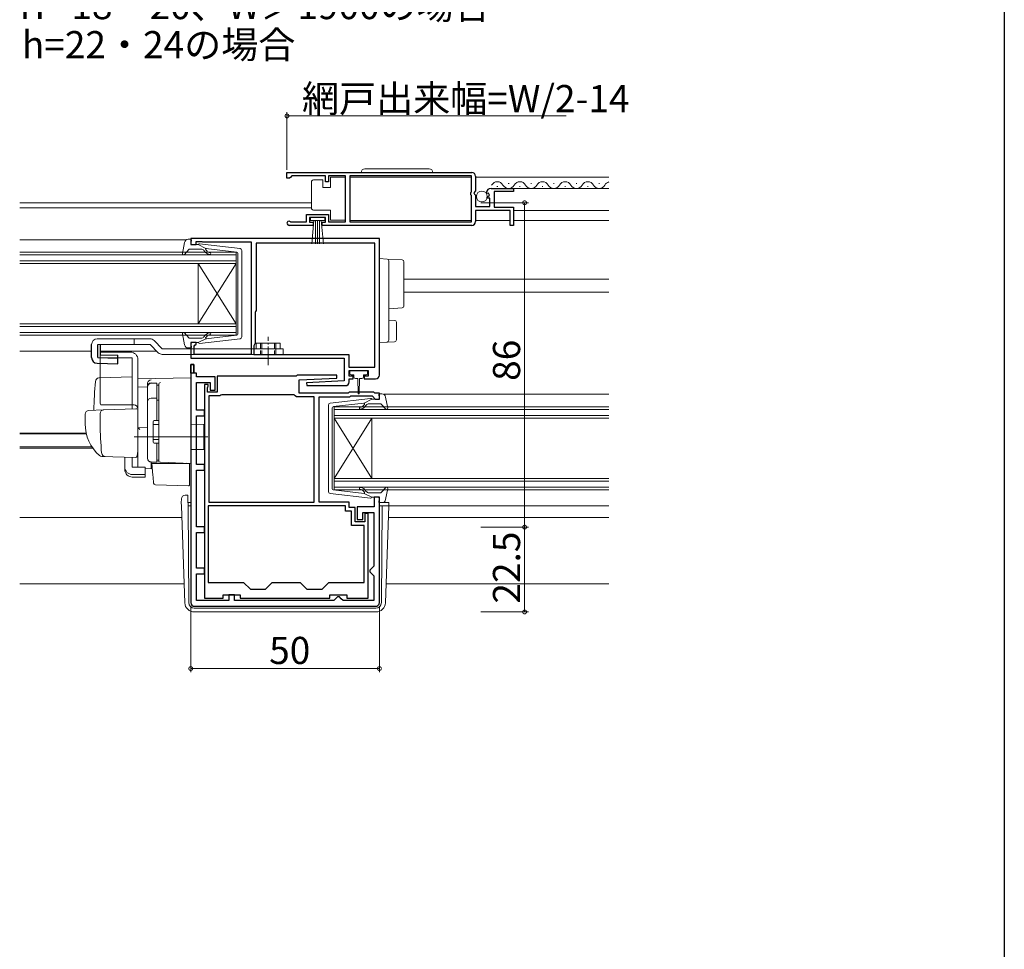
# Model space of a CAD drawing. Extents: x 0 to 990, y 0 to 1603.
# Drawn here: x 729 to 990, y 398 to 644 of the extents above; entities that cross this region are included whole.
import ezdxf

# ---------------------------------------------------------------- set-up
doc = ezdxf.new("R2010")
doc.units = 0
doc.linetypes.add('YCENTER_1', pattern=[13, 10, -1, 1, -1])
doc.linetypes.add('YHIDDEN_1', pattern=[4, 3, -1])
doc.layers.add('USER1', color=3, linetype='CONTINUOUS')
doc.layers.add('YKK_ZWAK', color=7, linetype='CONTINUOUS')
for name, color, linetype, lineweight in [('YKK_11', 7, 'CONTINUOUS', 30), ('YKK_12', 2, 'CONTINUOUS', 13), ('YKK_13', 4, 'CONTINUOUS', 13), ('YKK_D', 6, 'CONTINUOUS', 13)]:
    doc.layers.add(name, color=color, linetype=linetype, lineweight=lineweight)
doc.styles.get("Standard").update_dxf_attribs({"font": 'txt.shx', "bigfont": 'extfont2.shx'})

msp = doc.modelspace()

# ---------------------------------------------------------------- linework, layer by layer
at = {"layer": 'YKK_11', "color": 0, "linetype": 'ByBlock', "lineweight": -2, "ltscale": 0.5}
for p, q in [((799.87, 603.63), (848.87, 603.63)), ((799.87, 602.13), (799.87, 603.63)), ((799.87, 603.63), (848.87, 603.63)), ((800.57, 602.13), (799.87, 602.13)), ((800.87, 602.43), (800.57, 602.13)), ((801.17, 602.73), (800.87, 602.43)), ((810.07, 602.73), (801.17, 602.73)), ((810.07, 601.13), (810.07, 602.73)), ((810.87, 601.13), (810.07, 601.13)), ((815.37, 602.73), (810.87, 602.73)), ((810.87, 602.73), (810.87, 601.13)), ((815.37, 590.53), (815.37, 602.73)), ((848.77, 602.73), (816.57, 602.73)), ((816.57, 602.73), (816.57, 590.53)), ((848.77, 598.53), (848.77, 602.73)), ((849.87, 602.63), (849.87, 598.8)), ((848.57, 598.33), (848.77, 598.53)), ((848.57, 597.73), (848.57, 598.33)), ((848.77, 597.53), (848.57, 597.73)), ((849.87, 598.8), (849.42, 598.25)), ((849.42, 598.25), (849.57, 597.93)), ((849.57, 597.93), (849.87, 597.63)), ((852.93, 598.03), (852.68, 598.24)), ((853.25, 598.12), (852.93, 598.03)), ((852.95, 597.08), (853.52, 597.65)), ((853.52, 597.65), (853.25, 598.12)), ((853.97, 599.43), (859.87, 599.43)), ((859.87, 598.63), (854.77, 598.63)), ((854.77, 598.63), (854.77, 594.43)), ((859.87, 599.43), (859.87, 598.63)), ((848.77, 590.53), (848.77, 597.53)), ((849.87, 597.63), (849.87, 594.63)), ((853.06, 596.83), (852.95, 597.08)), ((853.67, 596.83), (853.06, 596.83)), ((853.67, 594.63), (853.67, 596.83)), ((805.07, 590.53), (805.07, 592.53)), ((805.07, 592.53), (810.87, 592.53)), ((810.87, 592.53), (810.87, 590.53)), ((849.87, 594.63), (853.67, 594.63)), ((859.07, 593.53), (849.87, 593.53)), ((849.87, 593.53), (849.87, 590.63)), ((854.77, 594.43), (859.87, 594.43)), ((859.07, 589.63), (859.07, 593.53)), ((859.87, 594.43), (859.87, 589.63)), ((800.78, 590.6), (800.97, 590.53)), ((800.97, 590.53), (805.07, 590.53)), ((810.07, 591.73), (805.87, 591.73)), ((805.87, 591.73), (805.87, 590.43)), ((805.87, 590.43), (806.77, 590.43)), ((806.77, 590.43), (806.77, 589.63)), ((809.17, 589.63), (809.17, 590.43)), ((809.17, 590.43), (810.07, 590.43)), ((810.07, 590.43), (810.07, 591.73)), ((810.87, 590.53), (815.37, 590.53)), ((816.57, 590.53), (848.77, 590.53)), ((806.77, 589.63), (800.42, 589.63)), ((848.87, 589.63), (809.17, 589.63)), ((859.87, 589.63), (859.07, 589.63)), ((824.37, 586.13), (774.37, 586.13)), ((774.37, 586.13), (774.37, 584.53)), ((775.77, 584.53), (775.77, 585.33)), ((775.77, 585.33), (777.34, 585.33)), ((777.34, 585.33), (777.51, 585.28)), ((777.51, 585.28), (777.67, 585.23)), ((777.67, 585.23), (790.37, 585.23)), ((790.37, 585.23), (790.37, 555.43)), ((823.17, 584.93), (791.67, 584.93)), ((791.67, 584.93), (791.67, 567.03)), ((823.17, 552.03), (823.17, 584.93)), ((823.17, 552.03), (823.17, 584.93)), ((824.37, 549.93), (824.37, 586.13)), ((774.37, 584.53), (775.77, 584.53)), ((791.57, 566.8), (791.47, 566.58)), ((791.47, 566.58), (791.47, 558.43)), ((791.67, 567.03), (791.57, 566.8)), ((775.77, 558.53), (774.37, 558.53)), ((774.37, 558.53), (774.37, 554.43)), ((775.77, 558.13), (775.77, 558.53)), ((775.27, 557.63), (775.47, 557.83)), ((775.27, 555.43), (775.27, 557.63)), ((775.47, 557.83), (775.77, 558.13)), ((791.47, 558.43), (791.07, 557.73)), ((791.07, 557.73), (791.07, 555.43)), ((774.37, 554.43), (815.07, 554.43)), ((790.37, 555.43), (775.27, 555.43)), ((791.07, 555.43), (816.27, 555.43)), ((815.07, 554.43), (815.07, 548.43)), ((816.27, 555.43), (816.27, 552.03)), ((774.37, 552.73), (774.37, 489.63)), ((775.17, 552.73), (774.37, 552.73)), ((775.17, 550.43), (775.17, 552.73)), ((816.27, 552.03), (823.17, 552.03)), ((816.37, 549.63), (816.37, 551.13)), ((816.37, 551.13), (821.37, 551.13)), ((821.37, 551.13), (821.37, 549.63)), ((775.87, 550.43), (775.17, 550.43)), ((775.87, 549.43), (775.87, 550.43)), ((780.87, 549.43), (775.87, 549.43)), ((780.87, 545.93), (780.87, 549.43)), ((802.27, 549.63), (781.37, 549.63)), ((781.37, 549.63), (781.37, 545.43)), ((802.57, 549.93), (802.27, 549.63)), ((813.06, 549.93), (802.57, 549.93)), ((803.07, 548.63), (813.08, 549.15)), ((803.07, 545.13), (803.07, 548.63)), ((815.07, 548.43), (805.07, 547.9)), ((813.08, 549.15), (813.06, 549.93)), ((817.37, 549.63), (816.37, 549.63)), ((816.37, 548.13), (816.37, 548.93)), ((816.37, 548.93), (817.37, 548.93)), ((817.37, 548.93), (817.37, 549.63)), ((821.37, 549.63), (820.37, 549.63)), ((820.37, 549.63), (820.37, 548.93)), ((820.37, 548.93), (823.37, 548.93)), ((775.87, 540.63), (775.87, 547.93)), ((775.87, 547.93), (779.47, 547.93)), ((777.97, 547.43), (777.97, 490.83)), ((778.97, 547.43), (777.97, 547.43)), ((778.77, 546.58), (778.87, 546.8)), ((778.77, 545.43), (778.77, 546.58)), ((778.87, 546.8), (778.97, 547.03)), ((778.97, 547.03), (778.97, 547.43)), ((779.47, 547.93), (779.47, 545.93)), ((779.47, 545.93), (780.87, 545.93)), ((805.07, 547.9), (805.09, 547.13)), ((805.09, 547.13), (815.37, 547.13)), ((781.37, 545.43), (778.77, 545.43)), ((779.17, 544.43), (779.17, 516.23)), ((782.07, 544.43), (779.17, 544.43)), ((779.17, 544.43), (779.17, 516.23)), ((782.33, 544.58), (782.07, 544.43)), ((782.59, 544.73), (782.33, 544.58)), ((801.77, 544.73), (782.59, 544.73)), ((802.07, 544.43), (801.77, 544.73)), ((802.37, 544.13), (802.07, 544.43)), ((807.07, 544.13), (802.37, 544.13)), ((816.07, 545.13), (803.07, 545.13)), ((807.07, 516.23), (807.07, 544.13)), ((808.37, 516.23), (808.37, 544.13)), ((808.37, 544.13), (816.49, 544.13)), ((816.37, 545.43), (816.07, 545.13)), ((822.87, 545.43), (816.37, 545.43)), ((816.49, 544.13), (816.79, 544.43)), ((816.79, 544.43), (822.46, 544.43)), ((822.46, 544.43), (822.89, 544)), ((823.17, 545.13), (822.87, 545.43)), ((822.89, 544), (822.98, 543.81)), ((822.98, 543.81), (823.27, 543.53)), ((824.37, 545.13), (823.17, 545.13)), ((823.27, 543.53), (824.37, 543.53)), ((824.37, 543.53), (824.37, 545.13)), ((777.97, 540.63), (775.87, 540.63)), ((777.97, 539.13), (777.97, 540.63)), ((775.87, 526.23), (775.87, 539.13)), ((775.87, 539.13), (777.97, 539.13)), ((777.97, 526.23), (775.87, 526.23)), ((775.87, 509.73), (775.87, 524.73)), ((775.87, 524.73), (777.97, 524.73)), ((777.97, 524.73), (777.97, 526.23)), ((824.37, 517.53), (822.97, 517.53)), ((822.97, 517.53), (822.97, 515.03)), ((824.37, 489.63), (824.37, 517.53)), ((815.37, 515.23), (778.97, 515.23)), ((778.97, 515.23), (778.97, 494.93)), ((815.37, 515.23), (778.97, 515.23)), ((779.17, 516.23), (807.07, 516.23)), ((816.37, 516.23), (808.37, 516.23)), ((815.37, 513.83), (815.37, 515.23)), ((816.37, 514.83), (816.37, 516.23)), ((817.97, 514.83), (816.37, 514.83)), ((817.97, 511.03), (817.97, 514.83)), ((822.97, 515.03), (818.47, 515.03)), ((818.47, 515.03), (818.47, 511.63)), ((816.97, 513.83), (815.37, 513.83)), ((816.97, 510.03), (816.97, 513.83)), ((818.47, 511.63), (819.97, 511.63)), ((819.97, 511.63), (819.97, 513.53)), ((819.97, 513.53), (822.87, 513.53)), ((821.37, 513.23), (820.47, 513.23)), ((820.47, 513.23), (820.47, 511.03)), ((821.37, 490.83), (821.37, 513.23)), ((822.87, 513.53), (822.87, 499.23)), ((777.97, 509.73), (775.87, 509.73)), ((777.97, 508.23), (777.97, 509.73)), ((820.37, 510.03), (816.97, 510.03)), ((820.47, 511.03), (817.97, 511.03)), ((820.37, 494.93), (820.37, 510.03)), ((775.87, 498.73), (775.87, 508.23)), ((775.87, 508.23), (777.97, 508.23)), ((777.97, 498.73), (775.87, 498.73)), ((777.97, 497.23), (777.97, 498.73)), ((822.37, 498.73), (821.87, 498.23)), ((822.87, 499.23), (822.37, 498.73)), ((775.87, 490.13), (775.87, 497.23)), ((775.87, 497.23), (777.97, 497.23)), ((821.87, 498.23), (821.87, 497.73)), ((821.87, 497.73), (822.37, 497.23)), ((822.37, 497.23), (822.87, 496.73)), ((822.87, 496.73), (822.87, 490.13)), ((778.97, 494.93), (788.37, 494.93)), ((788.37, 494.93), (790.17, 493.13)), ((794.17, 493.13), (795.97, 494.93)), ((795.97, 494.93), (803.37, 494.93)), ((803.37, 494.93), (805.17, 493.13)), ((809.17, 493.13), (810.97, 494.93)), ((810.97, 494.93), (820.37, 494.93)), ((777.97, 490.83), (782.97, 490.83)), ((782.97, 490.83), (782.97, 491.63)), ((782.97, 491.63), (787.47, 491.63)), ((785.97, 491.63), (784.47, 491.63)), ((784.47, 491.63), (784.47, 490.13)), ((785.97, 490.13), (785.97, 491.63)), ((787.47, 491.63), (787.47, 490.83)), ((787.47, 490.83), (811.27, 490.83)), ((790.17, 493.13), (794.17, 493.13)), ((805.17, 493.13), (809.17, 493.13)), ((811.27, 490.83), (811.27, 491.63)), ((811.27, 491.63), (815.77, 491.63)), ((813.27, 491.13), (812.77, 490.63)), ((813.77, 491.13), (813.27, 491.13)), ((814.27, 490.63), (813.77, 491.13)), ((815.77, 491.63), (815.77, 490.83)), ((815.77, 490.83), (821.37, 490.83)), ((775.37, 488.63), (823.37, 488.63)), ((784.47, 490.13), (775.87, 490.13)), ((812.27, 490.13), (785.97, 490.13)), ((812.77, 490.63), (812.27, 490.13)), ((814.77, 490.13), (814.27, 490.63)), ((822.87, 490.13), (814.77, 490.13))]:
    msp.add_line(p, q, dxfattribs=at)
at = {"layer": 'YKK_11', "color": 0, "linetype": 'ByBlock', "lineweight": 30, "ltscale": 0.5}
for p, q in [((774.37, 550.43), (774.37, 552.73)), ((774.37, 552.73), (775.17, 552.73)), ((775.17, 552.73), (775.17, 550.43)), ((775.17, 552.73), (775.17, 550.43)), ((775.17, 550.43), (774.37, 550.43))]:
    msp.add_line(p, q, dxfattribs=at)
at = {"layer": 'YKK_11', "color": 0, "linetype": 'ByBlock', "lineweight": -2, "ltscale": 0.5}
for centre, radius, start, end in [((848.87, 602.63), 1, 0, 90), ((853.97, 598.13), 1.3, 90, 174.7841), ((800.42, 590.18), 0.55, 49.8806, 270), ((848.87, 590.63), 1, 270, 360), ((815.37, 548.13), 1, 270.0021, 360), ((823.37, 549.93), 1, 270, 360), ((775.37, 489.63), 1, 180, 270), ((823.37, 489.63), 1, 270, 360)]:
    msp.add_arc(centre, radius, start, end, dxfattribs=at)
at = {"layer": 'YKK_12'}
for p, q in [((816.57, 602.43), (848.77, 602.43)), ((849.87, 602.43), (885.2, 602.43)), ((859.47, 599.43), (885.2, 599.43)), ((729.03, 595.63), (806.37, 595.63)), ((729.03, 594.23), (806.37, 594.23)), ((859.87, 593.53), (885.2, 593.53)), ((816.57, 590.93), (848.77, 590.93)), ((849.87, 590.93), (859.07, 590.93)), ((859.87, 590.93), (885.2, 590.93)), ((729.03, 585.83), (773.27, 585.83)), ((830.87, 575.33), (885.2, 575.33)), ((830.87, 571.93), (885.2, 571.93)), ((729.03, 556.23), (748.08, 556.23)), ((750.41, 556.23), (765.38, 556.23)), ((825.56, 544.83), (885.2, 544.83)), ((729.03, 534.54), (746.64, 534.54)), ((729.03, 534.33), (746.69, 534.33)), ((729.03, 530.93), (748.15, 530.93)), ((729.03, 530.53), (748.43, 530.53)), ((824.37, 515.23), (825.11, 515.23)), ((826.86, 515.23), (885.2, 515.23)), ((729.03, 512.13), (772, 512.13)), ((826.75, 512.13), (885.2, 512.13)), ((729.03, 494.63), (772.61, 494.63)), ((826.14, 494.63), (885.2, 494.63))]:
    msp.add_line(p, q, dxfattribs=at)
at = {"layer": 'YKK_12', "linetype": 'Continuous', "ltscale": 0.5}
for p, q in [((858.52, 600.69), (858.72, 600.69)), ((864.52, 600.69), (864.72, 600.69)), ((870.52, 600.69), (870.72, 600.69)), ((876.52, 600.69), (876.72, 600.69)), ((882.52, 600.69), (882.72, 600.69)), ((855.52, 599.93), (855.72, 599.93)), ((861.52, 599.93), (861.72, 599.93)), ((867.52, 599.93), (867.72, 599.93)), ((873.52, 599.93), (873.72, 599.93)), ((879.52, 599.93), (879.72, 599.93))]:
    msp.add_line(p, q, dxfattribs=at)
at = {"layer": 'YKK_12', "linetype": 'Continuous'}
for p, q in [((729.03, 582.53), (786.37, 582.53)), ((786.37, 582.53), (786.37, 579.53)), ((786.37, 581.83), (729.03, 581.83)), ((729.03, 580.23), (786.37, 580.23)), ((786.37, 579.53), (729.03, 579.53)), ((776.37, 579.53), (776.37, 563.53)), ((786.37, 579.53), (776.37, 563.53)), ((786.37, 563.53), (776.37, 579.53)), ((786.37, 579.53), (786.37, 563.53)), ((729.03, 563.53), (786.37, 563.53)), ((786.37, 562.83), (729.03, 562.83)), ((729.03, 561.23), (786.37, 561.23)), ((786.37, 563.53), (786.37, 560.53)), ((786.37, 560.53), (729.03, 560.53)), ((812.37, 541.53), (885.2, 541.53)), ((812.37, 538.53), (812.37, 541.53)), ((885.2, 540.83), (812.37, 540.83)), ((812.37, 539.23), (885.2, 539.23)), ((885.2, 538.53), (812.37, 538.53)), ((812.37, 538.53), (812.37, 522.53)), ((812.37, 538.53), (822.37, 522.53)), ((812.37, 522.53), (822.37, 538.53)), ((822.37, 538.53), (822.37, 522.53)), ((812.37, 522.53), (885.2, 522.53)), ((812.37, 519.53), (812.37, 522.53)), ((885.2, 521.83), (812.37, 521.83)), ((812.37, 520.23), (885.2, 520.23)), ((885.2, 519.53), (812.37, 519.53))]:
    msp.add_line(p, q, dxfattribs=at)
at = {"layer": 'YKK_12', "linetype": 'Continuous', "ltscale": 0.5}
for centre, start, end in [((855.62, 599.47), 29.1994, 150.8006), ((858.62, 601.15), 209.1906, 330.8094), ((861.62, 599.47), 29.1994, 150.8006), ((864.62, 601.15), 209.1906, 330.8094), ((867.62, 599.47), 29.1994, 150.8006), ((870.62, 601.15), 209.1906, 330.8094), ((873.62, 599.47), 29.1994, 150.8006), ((876.62, 601.15), 209.1906, 330.8094), ((879.62, 599.47), 29.1994, 150.8006), ((882.62, 601.15), 209.1906, 330.8094), ((885.62, 599.47), 104.1528, 150.8006)]:
    msp.add_arc(centre, 1.72, start, end, dxfattribs=at)
at = {"layer": 'YKK_13', "linetype": 'Continuous', "ltscale": 0.5}
for p, q in [((837.52, 604.63), (820.52, 604.63)), ((806.37, 600.68), (806.37, 601.18)), ((806.37, 594.68), (806.37, 600.68)), ((806.87, 601.68), (809.37, 601.68)), ((809.37, 601.68), (809.37, 599.68)), ((811.37, 599.68), (811.37, 602.38)), ((811.37, 602.38), (815.37, 602.38)), ((815.37, 602.38), (815.37, 590.98)), ((809.37, 599.68), (811.37, 599.68)), ((806.37, 594.18), (806.37, 594.68)), ((811.37, 593.68), (806.87, 593.68)), ((811.37, 590.98), (811.37, 593.68)), ((809.87, 591.73), (806.07, 591.73)), ((806.07, 591.73), (806.07, 590.88)), ((806.07, 590.88), (809.87, 590.88)), ((806.44, 584.75), (806.97, 590.88)), ((807.47, 590.88), (807.47, 584.73)), ((807.97, 590.88), (807.97, 584.73)), ((808.47, 590.88), (808.47, 584.73)), ((809.51, 584.75), (808.97, 590.88)), ((809.87, 590.88), (809.87, 591.73)), ((815.37, 590.98), (811.37, 590.98))]:
    msp.add_line(p, q, dxfattribs=at)
at = {"layer": 'YKK_13', "ltscale": 0.5}
for p, q in [((772.72, 585.11), (772.18, 582.18)), ((773.71, 585.93), (774.27, 585.93)), ((774.38, 584.91), (774.56, 585.55)), ((787.43, 583.48), (776.69, 584.72)), ((773.88, 583.23), (772.7, 581.92)), ((777.11, 583.33), (774.11, 583.33)), ((776.37, 584.53), (774.67, 584.53)), ((776.37, 584.53), (778.37, 583.51)), ((778.3, 582.46), (777.87, 582.97)), ((778.36, 583.17), (778.68, 582.78)), ((786.61, 582.56), (778.37, 583.51)), ((786.87, 582.26), (786.87, 571.53)), ((787.87, 560.07), (787.87, 582.98)), ((786.87, 560.79), (786.87, 571.53)), ((773.88, 559.82), (772.7, 561.13)), ((749.58, 559.53), (763.58, 559.53)), ((772.72, 557.94), (772.18, 560.87)), ((777.11, 559.73), (774.11, 559.73)), ((776.37, 558.53), (774.67, 558.53)), ((776.37, 558.53), (778.37, 559.54)), ((787.43, 559.57), (776.69, 558.33)), ((778.3, 560.59), (777.87, 560.08)), ((778.36, 559.89), (778.68, 560.27)), ((786.61, 560.5), (778.37, 559.54)), ((748.08, 554.58), (748.08, 558.03)), ((749.7, 558.03), (763.58, 558.03)), ((750.37, 542.52), (750.37, 556.02)), ((750.37, 556.02), (758.37, 556.02)), ((766.8, 556.93), (798.88, 556.93)), ((773.71, 557.13), (774.27, 557.13)), ((774.38, 558.15), (774.56, 557.51)), ((798.08, 558.43), (791.68, 558.43)), ((791.68, 556.93), (791.68, 558.43)), ((798.08, 556.93), (798.08, 558.43)), ((798.88, 556.93), (798.88, 555.43)), ((758.87, 554.52), (750.37, 554.52)), ((758.87, 542.02), (758.87, 554.52)), ((760.37, 554.02), (760.37, 529.72)), ((762.87, 527.87), (762.87, 546.75)), ((763.87, 547.75), (765.37, 547.75)), ((765.37, 537.87), (765.37, 547.77)), ((765.37, 547.25), (765.87, 547.25)), ((765.87, 547.25), (765.87, 537.87)), ((763.87, 543.81), (765.37, 543.81)), ((765.37, 543.29), (765.87, 543.29)), ((811.31, 542.48), (822.05, 543.72)), ((822.37, 543.53), (820.37, 542.51)), ((822.37, 543.53), (824.07, 543.53)), ((824.36, 543.91), (824.18, 544.55)), ((825.04, 544.93), (824.47, 544.93)), ((826.02, 544.11), (826.57, 541.18)), ((810.87, 519.07), (810.87, 541.98)), ((811.87, 541.26), (811.87, 530.53)), ((812.14, 541.56), (820.37, 542.51)), ((820.39, 542.17), (820.06, 541.78)), ((820.45, 541.46), (820.87, 541.97)), ((821.64, 542.33), (824.64, 542.33)), ((824.86, 542.23), (826.05, 540.92)), ((764.67, 537.87), (765.87, 537.87)), ((764.37, 537.57), (764.37, 532.17)), ((764.37, 536.87), (765.87, 536.87)), ((764.37, 532.87), (765.87, 532.87)), ((764.67, 531.87), (765.87, 531.87)), ((765.37, 526.87), (765.37, 531.87)), ((765.87, 531.87), (765.87, 527.37)), ((811.87, 519.79), (811.87, 530.53)), ((765.37, 527.37), (765.87, 527.37)), ((765.37, 526.87), (763.87, 526.87)), ((812.14, 519.5), (820.37, 518.54)), ((820.45, 519.59), (820.87, 519.08)), ((824.86, 518.82), (826.05, 520.13)), ((826.02, 516.94), (826.57, 519.87)), ((811.31, 518.57), (822.05, 517.33)), ((820.39, 518.89), (820.06, 519.27)), ((822.37, 517.53), (820.37, 518.54)), ((821.64, 518.73), (824.64, 518.73)), ((822.37, 517.53), (824.07, 517.53)), ((824.36, 517.15), (824.18, 516.51)), ((825.04, 516.13), (824.47, 516.13))]:
    msp.add_line(p, q, dxfattribs=at)
at = {"layer": 'YKK_13'}
for p, q in [((824.37, 580.83), (826.41, 580.7)), ((824.37, 578.83), (824.37, 580.83)), ((826.41, 580.7), (830.41, 580.46)), ((826.87, 580.2), (826.87, 578.71)), ((830.87, 579.96), (830.87, 578.46)), ((824.37, 578.83), (824.37, 573.48)), ((826.87, 578.71), (826.87, 573.48)), ((830.87, 578.46), (830.87, 569.74)), ((824.37, 573.48), (824.37, 571.01)), ((826.87, 573.48), (826.87, 570.72)), ((830.87, 569.74), (830.87, 568.24)), ((824.37, 568.55), (824.37, 560.52)), ((826.87, 568.52), (826.87, 560.65)), ((830.41, 567.74), (826.87, 567.53)), ((826.87, 564.53), (828.41, 564.43)), ((828.87, 563.93), (828.87, 559.27)), ((759.38, 559.53), (759.38, 558.03)), ((764.64, 559.09), (766.8, 556.93)), ((824.37, 558.53), (824.37, 560.52)), ((826.41, 558.65), (824.37, 558.53)), ((828.41, 558.77), (826.41, 558.65)), ((826.87, 560.65), (826.87, 559.15)), ((763.58, 558.03), (765.74, 555.87)), ((796.88, 556.93), (796.88, 555.43)), ((766.8, 555.43), (798.88, 555.43)), ((816.57, 550.83), (816.57, 550.33)), ((820.87, 551.13), (816.87, 551.13)), ((821.17, 550.33), (821.17, 550.83)), ((758.87, 549.47), (750.05, 549.16)), ((758.87, 549.47), (758.87, 540.97)), ((774.37, 549.22), (760.37, 548.98)), ((760.37, 546.75), (760.37, 548.98)), ((760.37, 548.52), (760.37, 548.54)), ((760.37, 548.32), (760.37, 548.52)), ((774.37, 544.43), (774.37, 549.22)), ((816.87, 550.03), (817.62, 550.03)), ((817.62, 550.03), (817.62, 549.43)), ((818.02, 549.03), (818.62, 549.03)), ((818.62, 549.03), (818.72, 545.07)), ((819.12, 549.03), (819.02, 545.07)), ((819.12, 549.03), (819.72, 549.03)), ((820.12, 549.43), (820.12, 550.03)), ((820.12, 550.03), (820.87, 550.03)), ((760.37, 546.75), (762.87, 546.79)), ((760.37, 535.57), (760.37, 546.75)), ((762.87, 546.85), (762.87, 547.64)), ((762.87, 527.89), (762.87, 546.85)), ((765.87, 547.37), (765.88, 547.41)), ((765.87, 543.73), (765.87, 547.37)), ((765.87, 546.06), (765.87, 545.61)), ((765.87, 543.25), (765.87, 543.73)), ((765.87, 527.8), (765.87, 543.25)), ((774.37, 544.43), (774.37, 543.46)), ((774.37, 527.52), (774.37, 543.46)), ((747.34, 540.57), (751.13, 540.7)), ((759.37, 542.02), (750.51, 542.02)), ((751.13, 540.7), (759.86, 541.01)), ((760.37, 540.51), (760.37, 530.02)), ((746.37, 539.57), (746.37, 537.02)), ((750.37, 537.02), (750.37, 539.73)), ((765.87, 538.02), (765.87, 538.52)), ((760.37, 536.72), (760.37, 537.32)), ((760.37, 535.72), (760.37, 536.32)), ((762.87, 536.02), (760.37, 535.98)), ((760.37, 532.23), (760.37, 535.98)), ((760.37, 535.21), (760.37, 535.57)), ((760.37, 534.24), (760.37, 535.21)), ((777.87, 536.82), (774.37, 536.89)), ((777.87, 536.82), (777.87, 530.22)), ((778.87, 533.52), (759.37, 533.52)), ((760.37, 534.2), (760.37, 534.24)), ((760.37, 532.72), (760.37, 533.32)), ((760.37, 530.02), (760.34, 529.77)), ((760.37, 531.72), (760.37, 532.32)), ((760.37, 531.72), (760.37, 532.32)), ((760.37, 531.72), (760.37, 532.32)), ((760.37, 531.4), (760.37, 532.23)), ((760.37, 531.72), (760.37, 530.02)), ((760.37, 531.72), (760.37, 530.02)), ((760.37, 525.66), (760.37, 531.4)), ((765.87, 531.32), (765.87, 531.82)), ((777.87, 530.22), (774.37, 530.16)), ((751.63, 528.33), (750.79, 528.36)), ((759.63, 528.05), (750.8, 528.36)), ((756.87, 525.52), (756.87, 528.15)), ((758.87, 525.52), (758.87, 528.08)), ((760.34, 529.77), (760.14, 528.48)), ((765.87, 527.3), (765.87, 527.8)), ((774.37, 527.52), (774.37, 526.52)), ((756.87, 524.85), (756.87, 525.52)), ((762.27, 525.52), (758.87, 525.52)), ((762.27, 525.52), (762.27, 523.57)), ((762.27, 525.14), (763.84, 525.11)), ((766.36, 526.8), (763.84, 526.89)), ((763.84, 526.89), (763.84, 525.11)), ((764.35, 523.37), (764.07, 526.52)), ((764.07, 526.52), (764.11, 526.52)), ((764.11, 526.52), (774.07, 526.52)), ((774.37, 526.52), (766.36, 526.8)), ((773.37, 526.56), (774.37, 526.52)), ((774.07, 526.52), (774.07, 523.18)), ((758.87, 523.57), (762.27, 523.57)), ((758.87, 522.91), (762.27, 522.91)), ((762.27, 523.57), (762.27, 522.91)), ((764.39, 522.91), (764.35, 523.37)), ((764.53, 521.3), (764.39, 522.91)), ((774.07, 523.18), (774.07, 522.55)), ((774.07, 522.55), (774.07, 520.84)), ((765.01, 520.84), (773.76, 520.54)), ((771.86, 516.1), (771.9, 517.13)), ((772.9, 518.1), (773.61, 518.1)), ((772.9, 518.1), (773.61, 518.1)), ((772.9, 518.1), (772.9, 518.1)), ((773.62, 517.23), (773.61, 518.1)), ((773.63, 516.74), (773.62, 517.23)), ((773.64, 515.23), (773.63, 516.74)), ((771.86, 516.1), (771.89, 515.23)), ((771.89, 515.23), (772.79, 489.54)), ((773.63, 516.13), (774.37, 516.13)), ((773.86, 489.61), (773.64, 515.23)), ((773.64, 515.23), (774.37, 515.23)), ((824.37, 516.13), (826.39, 516.13)), ((824.37, 515.23), (825.11, 515.23)), ((824.89, 489.61), (825.11, 515.23)), ((825.11, 515.23), (825.86, 515.23)), ((826.86, 515.23), (825.86, 515.23)), ((825.96, 489.54), (826.86, 515.23)), ((826.89, 516.1), (826.86, 515.23)), ((775.36, 488.13), (775.29, 488.13)), ((775.36, 488.13), (823.39, 488.13)), ((823.46, 488.13), (823.39, 488.13)), ((775.29, 487.13), (823.46, 487.13))]:
    msp.add_line(p, q, dxfattribs=at)
at = {"layer": 'YKK_13', "linetype": 'YCENTER_1', "ltscale": 0.5}
msp.add_line((794.88, 552.52), (794.88, 560.08), dxfattribs=at)
at = {"layer": 'YKK_13', "linetype": 'Continuous', "lineweight": 30}
for p, q in [((748.08, 554.58), (748.08, 558.03)), ((749.7, 554.58), (749.7, 558.03)), ((750.41, 555.33), (750.41, 558.03)), ((749.7, 554.58), (755.06, 554.43)), ((750.41, 555.33), (755.08, 555.19)), ((755.01, 552.93), (755.08, 555.19)), ((749.54, 553.08), (755.01, 552.93))]:
    msp.add_line(p, q, dxfattribs=at)
at = {"layer": 'YKK_13', "linetype": 'YHIDDEN_1', "ltscale": 0.5}
for p, q in [((792.88, 558.43), (792.88, 555.43)), ((793.18, 558.43), (793.18, 555.43)), ((796.58, 558.43), (796.58, 555.43)), ((796.88, 558.43), (796.88, 556.93))]:
    msp.add_line(p, q, dxfattribs=at)
at = {"layer": 'YKK_13', "linetype": 'Continuous', "ltscale": 0.5}
msp.add_circle((851.52, 597.28), 1.45, dxfattribs=at)
for centre, radius, start, end in [((820.52, 603.63), 1, 90, 180), ((837.52, 603.63), 1, 0, 90), ((806.87, 601.18), 0.5, 90, 180), ((806.87, 594.18), 0.5, 180, 270)]:
    msp.add_arc(centre, radius, start, end, dxfattribs=at)
at = {"layer": 'YKK_13', "ltscale": 0.5}
for centre, radius, start, end in [((773.71, 584.93), 1, 90, 169.4879), ((774.27, 585.63), 0.3, 344.4346, 90), ((774.67, 584.83), 0.3, 164.4346, 270), ((776.66, 584.43), 0.3, 83.3791, 160.5288), ((772.47, 582.13), 0.3, 169.4879, 317.6447), ((774.11, 583.03), 0.3, 90, 137.6447), ((777.11, 582.33), 1, 40, 90), ((779.45, 583.43), 1.5, 220, 270), ((778.51, 583.3), 0.2, 83.3791, 220), ((779.45, 583.43), 1, 220, 270), ((779.45, 582.18), 0.25, 270, 90), ((786.57, 582.26), 0.3, 0, 83.3791), ((787.37, 582.98), 0.5, 0, 83.3791), ((772.47, 560.93), 0.3, 42.3553, 190.5121), ((779.45, 559.63), 1.5, 90, 140), ((779.45, 560.88), 0.25, 270, 90), ((749.58, 558.03), 1.5, 90, 180), ((763.58, 558.03), 1.5, 45, 90), ((774.11, 560.03), 0.3, 222.3553, 270), ((774.67, 558.23), 0.3, 90, 195.5654), ((776.66, 558.63), 0.3, 199.4712, 276.6209), ((777.11, 560.73), 1, 270, 320), ((778.51, 559.76), 0.2, 140, 276.6209), ((779.45, 559.63), 1, 90, 140), ((786.57, 560.79), 0.3, 276.6209, 0), ((787.37, 560.07), 0.5, 276.6209, 0), ((758.37, 554.02), 2, 0, 90), ((773.71, 558.13), 1, 190.5121, 270), ((774.27, 557.43), 0.3, 270, 15.5654), ((763.87, 546.75), 1, 90, 180), ((763.87, 542.81), 1, 90, 180), ((822.09, 543.43), 0.3, 19.4712, 96.6209), ((824.07, 543.83), 0.3, 270, 15.5654), ((824.47, 544.63), 0.3, 90, 195.5654), ((825.04, 543.93), 1, 10.5121, 90), ((751.37, 542.52), 1, 180, 210), ((811.37, 541.98), 0.5, 96.6209, 180), ((812.17, 541.26), 0.3, 96.6209, 180), ((819.3, 541.18), 0.25, 90, 270), ((819.3, 542.43), 1, 270, 320), ((819.3, 542.43), 1.5, 270, 320), ((820.23, 542.3), 0.2, 320, 96.6209), ((821.64, 541.33), 1, 90, 140), ((824.64, 542.03), 0.3, 42.3553, 90), ((826.27, 541.13), 0.3, 222.3553, 10.5121), ((764.67, 537.57), 0.3, 90, 180), ((764.67, 532.17), 0.3, 180, 270), ((763.87, 527.87), 1, 180, 270), ((812.17, 519.79), 0.3, 180, 263.3791), ((819.3, 519.88), 0.25, 90, 270), ((819.3, 518.63), 1.5, 40, 90), ((819.3, 518.63), 1, 40, 90), ((826.27, 519.93), 0.3, 349.4879, 137.6447), ((811.37, 519.07), 0.5, 180, 263.3791), ((820.23, 518.76), 0.2, 263.3791, 40), ((821.64, 519.73), 1, 220, 270), ((822.09, 517.63), 0.3, 263.3791, 340.5288), ((824.07, 517.23), 0.3, 344.4346, 90), ((824.64, 519.03), 0.3, 270, 317.6447), ((825.04, 517.13), 1, 270, 349.4879), ((824.47, 516.43), 0.3, 164.4346, 270)]:
    msp.add_arc(centre, radius, start, end, dxfattribs=at)
at = {"layer": 'YKK_13'}
for centre, radius, start, end in [((826.37, 580.2), 0.5, 0, 86.5), ((830.37, 579.96), 0.5, 0, 86.5), ((830.37, 568.24), 0.5, 273.5, 0), ((828.37, 563.93), 0.5, 0, 86.5), ((826.37, 559.15), 0.5, 273.5, 0), ((828.37, 559.27), 0.5, 273.5, 0), ((766.8, 556.93), 1.5, 225, 270), ((816.87, 550.83), 0.3, 90, 180), ((820.87, 550.83), 0.3, 0, 90), ((863.67, 538.52), 115, 175.1492, 178.9576), ((750.08, 548.16), 1, 92, 175.1492), ((763.87, 547.64), 1, 128.5722, 180), ((763.88, 547.64), 1.01, 92.3929, 128.6594), ((816.87, 550.33), 0.3, 180, 270), ((818.02, 549.43), 0.4, 180, 270), ((819.72, 549.43), 0.4, 270, 359.9978), ((820.87, 550.33), 0.3, 270, 0), ((763.87, 546.85), 0.998, 91.8752, 180.0176), ((766.44, 547.36), 0.569, 98.6541, 174.8787), ((818.87, 545.08), 0.15, 181.5265, 358.4731), ((747.37, 539.57), 1, 92, 180), ((751.37, 539.73), 1, 92, 180), ((759.37, 541.02), 1, 0, 90), ((759.87, 540.51), 0.5, 0, 92), ((757.37, 536.93), 11, 179.4814, 229.1719), ((831.37, 537.04), 81, 180.0086, 185.5306), ((755.38, 530.1), 7.72, 44.7071, 49.6811), ((750.84, 529.36), 1, 229.1719, 268), ((751.75, 529.33), 1, 185.5306, 268), ((759.65, 528.55), 0.5, 268, 351.4692), ((763.87, 527.89), 1, 180, 268), ((766.37, 527.3), 0.5, 180, 268), ((760.87, 525.66), 0.5, 180, 196.5703), ((765.03, 521.34), 0.5, 185, 268.027), ((773.77, 520.84), 0.3, 268, 0), ((775.29, 489.63), 2.5, 182, 270), ((775.36, 489.63), 1.5, 180.5, 270), ((823.39, 489.63), 1.5, 270, 359.5), ((823.46, 489.63), 2.5, 270, 358)]:
    msp.add_arc(centre, radius, start, end, dxfattribs=at)
at = {"layer": 'YKK_13', "linetype": 'Continuous', "lineweight": 30}
msp.add_arc((749.58, 554.58), 1.5, 180, 268.3634, dxfattribs=at)
at = {"layer": 'YKK_13'}
for centre in [(758.87, 525.52), (758.87, 524.85)]:
    msp.add_ellipse(centre, major_axis=(2, 0), ratio=0.971846, start_param=3.141593, end_param=4.712389, dxfattribs=at)
at = {"layer": 'YKK_13', "extrusion": (0, 0, -1)}
for centre, major_axis, ratio, start_param, end_param in [((772.9, 517.1), (-1, -0.017), 0.999086, 0.05247, 1.588216), ((826.39, 516.1), (-0.5, 0), 0.052503, 1.573856, 3.143435)]:
    msp.add_ellipse(centre, major_axis=major_axis, ratio=ratio, start_param=start_param, end_param=end_param, dxfattribs=at)
at = {"layer": 'YKK_13'}
for points in [[(824.37, 568.55), (824.37, 568.98), (824.37, 569.4), (824.37, 570.02), (824.37, 570.23), (824.37, 570.63), (824.37, 570.82), (824.37, 571.01)], [(826.87, 570.72), (826.87, 570.38), (826.87, 570.03), (826.87, 569.47), (826.87, 569.28), (826.87, 568.9), (826.87, 568.71), (826.87, 568.52)]]:
    msp.add_open_spline(points, degree=3, knots=[0, 0, 0, 0, 0.5, 0.5, 0.75, 0.75, 1, 1, 1, 1], dxfattribs=at)
at = {"layer": 'YKK_D', "ltscale": 1.5}
for p, q in [((799.87, 604.33), (799.87, 619.63)), ((799.87, 618.63), (873.87, 618.63)), ((851.24, 595.63), (863.86, 595.63)), ((862.86, 595.63), (862.86, 509.63)), ((851.24, 509.63), (863.86, 509.63))]:
    msp.add_line(p, q, dxfattribs=at)
at = {"layer": 'YKK_D'}
for p, q in [((851.24, 509.63), (863.86, 509.63)), ((862.86, 509.63), (862.86, 487.13)), ((774.37, 488.63), (774.37, 471.13)), ((824.37, 488.63), (824.37, 471.13)), ((851.24, 487.13), (863.86, 487.13)), ((774.37, 472.13), (824.37, 472.13))]:
    msp.add_line(p, q, dxfattribs=at)
at = {"layer": 'YKK_D', "linetype": 'ByBlock', "const_width": 1.02}
for points in [[(800, 618.63, 1), (799.75, 618.63, 1)], [(862.86, 595.5, 1), (862.86, 595.75, 1)], [(862.86, 509.75, 1), (862.86, 509.5, 1)], [(862.86, 509.5, 1), (862.86, 509.75, 1)], [(862.86, 487.25, 1), (862.86, 487, 1)], [(774.5, 472.13, 1), (774.25, 472.13, 1)], [(824.25, 472.13, 1), (824.5, 472.13, 1)]]:
    msp.add_lwpolyline(points, format="xyb", close=True, dxfattribs=at)
at = {"layer": 'YKK_ZWAK'}
msp.add_line((990, 1560), (990, 0), dxfattribs=at)

# ---------------------------------------------------------------- texts
at = {"layer": 'USER1'}
for s, p in [('ｈ=18・20、W＞1900の場合', (727.45, 644.3)), ('h=22・24の場合', (729.58, 633.93))]:
    msp.add_text(s, height=7.2, dxfattribs=at).set_placement(p)
at = {"layer": 'YKK_D'}
for s, p in [('網戸出来幅=W/2-14', (803.85, 619.63)), ('50', (795.15, 473.33))]:
    msp.add_text(s, height=7.2, dxfattribs=at).set_placement(p)
for s, p in [('86', (861.66, 548.4)), ('22.5', (861.66, 489.35))]:
    msp.add_text(s, height=7.2, rotation=90, dxfattribs=at).set_placement(p)

doc.saveas('drawing.dxf')
